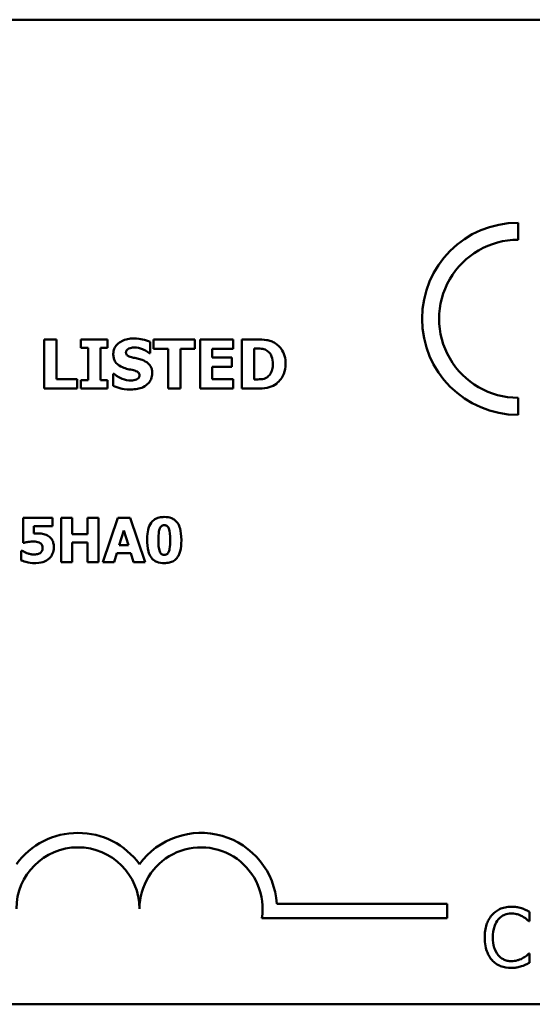
# Model space of a CAD drawing. Units: inches. Extents: x 0.05 to 2.15, y 0.02 to 1.67.
# Drawn here: x 2.02 to 2.07, y 0.41 to 0.51 of the extents above; entities that cross this region are included whole.
import ezdxf

# ---------------------------------------------------------------- set-up
doc = ezdxf.new("R2010")
doc.units = ezdxf.units.IN
doc.header["$LTSCALE"] = 0.1
doc.header["$MEASUREMENT"] = 0
doc.layers.add('Visible (ANSI)', color=7, linetype='Continuous', lineweight=50)

msp = doc.modelspace()

# ---------------------------------------------------------------- linework, layer by layer
at = {"layer": 'Visible (ANSI)'}
for p, q in [((1.60325255270128, 0.5143769031405969), (2.08525255270128, 0.514376903140597)), ((2.066714815699004, 0.4920246259734303), (2.066714815699004, 0.4937556545983883)), ((2.018587383680233, 0.4819110016571571), (2.018587383680233, 0.4769110014975857)), ((2.019843461516106, 0.4819110016571571), (2.018587383680233, 0.4819110016571571)), ((2.019843461516106, 0.477863189534457), (2.019843461516106, 0.4819110016571571)), ((2.025009588099132, 0.4819110016571571), (2.022319150411972, 0.4819110016571571)), ((2.022319150411972, 0.4819110016571571), (2.022319150411972, 0.4810398509000195)), ((2.022319150411972, 0.4810398509000195), (2.023036330337615, 0.4810398509000195)), ((2.023036330337615, 0.4810398509000195), (2.023036330337615, 0.4777821522547233)), ((2.024292408173488, 0.4777821522547233), (2.024292408173488, 0.4810398509000195)), ((2.024292408173488, 0.4810398509000195), (2.025009588099132, 0.4810398509000195)), ((2.025009588099132, 0.4810398509000195), (2.025009588099132, 0.4819110016571571)), ((2.029357238156847, 0.4805212123097235), (2.029357238156847, 0.4816638379539692)), ((2.033895325821936, 0.4819110016571571), (2.029681387275782, 0.4819110016571571)), ((2.029681387275782, 0.4819110016571571), (2.029681387275782, 0.4809588136202857)), ((2.033895325821936, 0.4809588136202857), (2.033895325821936, 0.4819110016571571)), ((2.037789167113142, 0.4819110016571571), (2.034409912548245, 0.4819110016571571)), ((2.034409912548245, 0.4819110016571571), (2.034409912548245, 0.4769110014975857)), ((2.037789167113142, 0.4809588136202857), (2.037789167113142, 0.4819110016571571)), ((2.040187870593261, 0.4819110016571571), (2.038640058550346, 0.4819110016571571)), ((2.038640058550346, 0.4819110016571571), (2.038640058550346, 0.4769110014975857)), ((2.029247837829206, 0.4805212123097235), (2.029357238156847, 0.4805212123097235)), ((2.029681387275782, 0.4809588136202857), (2.031160317630922, 0.4809588136202857)), ((2.031160317630922, 0.4809588136202857), (2.031160317630922, 0.4769110014975857)), ((2.032416395466795, 0.4809588136202857), (2.033895325821936, 0.4809588136202857)), ((2.032416395466795, 0.4769110014975857), (2.032416395466795, 0.4809588136202857)), ((2.035657886656145, 0.4800795591351747), (2.035657886656145, 0.4809588136202857)), ((2.035657886656145, 0.4809588136202857), (2.037789167113142, 0.4809588136202857)), ((2.037623040689688, 0.4800795591351747), (2.035657886656145, 0.4800795591351747)), ((2.037623040689688, 0.4791273710983033), (2.037623040689688, 0.4800795591351747)), ((2.039896136386219, 0.4809790729402192), (2.039920447570139, 0.4809790729402192)), ((2.039896136386219, 0.4778469820785103), (2.039896136386219, 0.4809790729402192)), ((2.035657886656145, 0.477863189534457), (2.035657886656145, 0.4791273710983033)), ((2.035657886656145, 0.4791273710983033), (2.037623040689688, 0.4791273710983033)), ((2.025572797193281, 0.4783980355806997), (2.025572797193281, 0.4772067875686138)), ((2.025686249384909, 0.4783980355806997), (2.025572797193281, 0.4783980355806997)), ((2.021922067741277, 0.477863189534457), (2.019843461516106, 0.477863189534457)), ((2.021922067741277, 0.4769110014975857), (2.021922067741277, 0.477863189534457)), ((2.023036330337615, 0.4777821522547233), (2.022319150411972, 0.4777821522547233)), ((2.022319150411972, 0.4777821522547233), (2.022319150411972, 0.4769110014975857)), ((2.025009588099132, 0.4777821522547233), (2.024292408173488, 0.4777821522547233)), ((2.025009588099132, 0.4769110014975857), (2.025009588099132, 0.4777821522547233)), ((2.037789167113142, 0.477863189534457), (2.035657886656145, 0.477863189534457)), ((2.037789167113142, 0.4769110014975857), (2.037789167113142, 0.477863189534457)), ((2.039920447570139, 0.4778469820785103), (2.039896136386219, 0.4778469820785103)), ((2.018587383680233, 0.4769110014975857), (2.021922067741277, 0.4769110014975857)), ((2.022319150411972, 0.4769110014975857), (2.025009588099132, 0.4769110014975857)), ((2.031160317630922, 0.4769110014975857), (2.032416395466795, 0.4769110014975857)), ((2.034409912548245, 0.4769110014975857), (2.037789167113142, 0.4769110014975857)), ((2.038640058550346, 0.4769110014975857), (2.040204078049207, 0.4769110014975857)), ((2.066714815699004, 0.4742447911337581), (2.066714815699003, 0.4759758197587159)), ((2.019436409596088, 0.4637804467361554), (2.016453427484644, 0.4637804467361554)), ((2.016453427484644, 0.4637804467361554), (2.016453427484644, 0.4612532992994434)), ((2.019436409596088, 0.4629307709024558), (2.019436409596088, 0.4637804467361554)), ((2.021438435487509, 0.4637804467361554), (2.020307965494175, 0.4637804467361554)), ((2.020307965494175, 0.4637804467361554), (2.020307965494175, 0.459280446827205)), ((2.021438435487509, 0.4621321485523259), (2.021438435487509, 0.4637804467361554)), ((2.02410415666534, 0.4637804467361554), (2.022973686672005, 0.4637804467361554)), ((2.022973686672005, 0.4637804467361554), (2.022973686672005, 0.4621321485523259)), ((2.02410415666534, 0.459280446827205), (2.02410415666534, 0.4637804467361554)), ((2.02607336246018, 0.4637804467361554), (2.024552697985275, 0.459280446827205)), ((2.027305939420654, 0.4637804467361554), (2.02607336246018, 0.4637804467361554)), ((2.028826603895559, 0.459280446827205), (2.027305939420654, 0.4637804467361554)), ((2.017521903962215, 0.4621832020358959), (2.017521903962215, 0.4629307709024558)), ((2.017521903962215, 0.4629307709024558), (2.019436409596088, 0.4629307709024558)), ((2.022973686672005, 0.4621321485523259), (2.021438435487509, 0.4621321485523259)), ((2.026211936201299, 0.4610162652685829), (2.026675064230825, 0.4625041096469069)), ((2.026675064230825, 0.4625041096469069), (2.027134545582955, 0.4610162652685829)), ((2.016453427484644, 0.4612532992994434), (2.016551887774386, 0.4612532992994434)), ((2.021438435487509, 0.459280446827205), (2.021438435487509, 0.4612751793638305)), ((2.021438435487509, 0.4612751793638305), (2.022973686672005, 0.4612751793638305)), ((2.022973686672005, 0.4612751793638305), (2.022973686672005, 0.459280446827205)), ((2.027134545582955, 0.4610162652685829), (2.026211936201299, 0.4610162652685829)), ((2.016362260549698, 0.4604400902397222), (2.016260153582558, 0.4604400902397222)), ((2.016260153582558, 0.4604400902397222), (2.016260153582558, 0.4594591340196998)), ((2.02568316797861, 0.459280446827205), (2.025967608815642, 0.460199409531464)), ((2.025967608815642, 0.460199409531464), (2.027382519646009, 0.460199409531464)), ((2.027382519646009, 0.460199409531464), (2.027663313805644, 0.459280446827205)), ((2.020307965494175, 0.459280446827205), (2.021438435487509, 0.459280446827205)), ((2.022973686672005, 0.459280446827205), (2.02410415666534, 0.459280446827205)), ((2.024552697985275, 0.459280446827205), (2.02568316797861, 0.459280446827205)), ((2.027663313805644, 0.459280446827205), (2.028826603895559, 0.459280446827205)), ((2.042213783689201, 0.424593494084215), (2.059511812717089, 0.424593494084215)), ((2.059511812717089, 0.424593494084215), (2.059511812717089, 0.4231236926555799)), ((2.059511812717089, 0.4231236926555799), (2.040689893605847, 0.42312369265558)), ((2.067868918369549, 0.4228160813868889), (2.067868918369548, 0.4237788042512993)), ((2.067805709292592, 0.4228160813868889), (2.067868918369549, 0.4228160813868889)), ((2.067868918369549, 0.4195389338585423), (2.067810571529281, 0.4195389338585423)), ((2.067868918369549, 0.4185859354675098), (2.067868918369549, 0.4195389338585423)), ((2.08525255270128, 0.4143769031405969), (1.60325255270128, 0.4143769031405969))]:
    msp.add_line(p, q, dxfattribs=at)
for centre, radius, start, end in [((2.066714815699004, 0.4840002228660732), 0.0097554317323153, 90, 270), ((2.066714815699004, 0.4840002228660732), 0.0080244031073572, 89.999999999996, 269.999999999996), ((2.022011812717147, 0.4240691113628063), 0.0077198014286648, 35.94251469146899, 144.0574853069113), ((2.034511812717089, 0.4240691113628063), 0.0077198014283893, 3.894927878498089, 144.0574853070499), ((2.022011812717147, 0.4240691113628063), 0.0062499999998796, 0, 180), ((2.034511812717089, 0.4240691113628063), 0.00625, 351.2996422013257, 180)]:
    msp.add_arc(centre, radius, start, end, dxfattribs=at)
for points, knots in [([(2.027679766466358, 0.4820001426648643), (2.027464424858919, 0.4820001426648643), (2.027248416704943, 0.4819810781653469), (2.026845489133912, 0.4818941493911543), (2.026659810071536, 0.4818310946188765), (2.026314740273244, 0.4816564387511319), (2.02613086267945, 0.4815347519350805), (2.025860868133362, 0.4812553449829774), (2.025767202277621, 0.4811179074378479), (2.02563193042009, 0.4807918961835291), (2.025601160241188, 0.4806123040612326), (2.025601160241188, 0.4804280194380297)], [-0.0800120555804334, -0.0800120555804334, -0.0800120555804334, -0.0800120555804334, -0.0610121001278662, -0.0610121001278662, -0.0436480569434984, -0.0436480569434984, -0.0268938514748554, -0.0268938514748554, -0.0140424882880539, -0.0140424882880539, 0, 0, 0, 0]), ([(2.029357238156847, 0.4816638379539692), (2.029105800933089, 0.4817749381226063), (2.028836223377419, 0.4818534278287925), (2.028387227747195, 0.4819461104130131), (2.028076031401969, 0.4820001426648643), (2.027679766466358, 0.4820001426648643)], [-0.0753631378672368, -0.0753631378672368, -0.0753631378672368, -0.0753631378672368, -0.0301953880934982, -0.0301953880934982, 0, 0, 0, 0]), ([(2.027173283468023, 0.4809750210762325), (2.027261048406995, 0.4810140277157755), (2.027354354691489, 0.4810464516725093), (2.027502326641002, 0.4810741964130429), (2.027595939851932, 0.4810884732678597), (2.027744596290145, 0.4810884732678597)], [-0.0313206683722023, -0.0313206683722023, -0.0313206683722023, -0.0313206683722023, -0.0113276205918687, -0.0113276205918687, 0, 0, 0, 0]), ([(2.027744596290145, 0.4810884732678597), (2.028029458364806, 0.4810884732678597), (2.02830347199439, 0.4810322306930112), (2.028748844607181, 0.4808500328059605), (2.029011646376485, 0.480723173117123), (2.029247837829206, 0.4805212123097235)], [-0.0580373153762889, -0.0580373153762889, -0.0580373153762889, -0.0580373153762889, -0.0236802543610161, -0.0236802543610161, 0, 0, 0, 0]), ([(2.042039572435176, 0.4815179708504485), (2.041907216101878, 0.4816026789037596), (2.041767749330337, 0.4816737335771471), (2.04147614986839, 0.4817836809152583), (2.04132738798066, 0.4818219198189136), (2.040848297907035, 0.4818915672745506), (2.040517501066573, 0.4819110016571571), (2.040187870593261, 0.4819110016571571)], [-0.0488647087219279, -0.0488647087219279, -0.0488647087219279, -0.0488647087219279, -0.0368904077198956, -0.0368904077198956, -0.0251178420664279, -0.0251178420664279, 0, 0, 0, 0]), ([(2.043101160799688, 0.4794069497133847), (2.043101160799688, 0.4796836235536015), (2.043069984421853, 0.4799607658229884), (2.042905418781753, 0.4805308013885015), (2.042780285416505, 0.4807456018180221), (2.042503477529274, 0.4811489697381902), (2.042292413851291, 0.4813549821689864), (2.042039572435176, 0.4815179708504485)], [-0.049826549786368, -0.049826549786368, -0.049826549786368, -0.049826549786368, -0.0372779485303671, -0.0372779485303671, -0.0229226637954509, -0.0229226637954509, 0, 0, 0, 0]), ([(2.025601160241188, 0.4804280194380297), (2.025601160241188, 0.4802973164623715), (2.02561312624413, 0.4801661911094007), (2.025667977885767, 0.4799222576698508), (2.025707730605488, 0.4798103509564977), (2.025852582436705, 0.4795379088937997), (2.025962336418907, 0.4794247038187358), (2.026243046435851, 0.4791954105137838), (2.026464198351439, 0.4790904257508001), (2.026683007925634, 0.4790139189066761)], [-0.0406638513486091, -0.0406638513486091, -0.0406638513486091, -0.0406638513486091, -0.0338190470172609, -0.0338190470172609, -0.0275722417480448, -0.0275722417480448, -0.0176631085463727, -0.0176631085463727, 0, 0, 0, 0]), ([(2.026885601124968, 0.4805819902695239), (2.026885601124968, 0.4806070731301635), (2.026887989375446, 0.4806319445203277), (2.026898005691394, 0.4806807207978806), (2.026905454430634, 0.4807041421885903), (2.026923942584356, 0.4807465167422282), (2.026947325767807, 0.4807952990306026), (2.027051764132919, 0.4809051859126046), (2.027108415504572, 0.4809459423339959), (2.027173283468023, 0.4809750210762325)], [-0.0257468401070019, -0.0257468401070019, -0.0257468401070019, -0.0257468401070019, -0.0185963792564179, -0.0185963792564179, -0.011551922311197, -0.011551922311197, -0.0054168638962503, -0.0054168638962503, 0, 0, 0, 0]), ([(2.027546054954798, 0.480075507271188), (2.02739962739604, 0.4801090635867367), (2.027245974656963, 0.4801527041968018), (2.027062794872688, 0.4802416999318997), (2.027021937406879, 0.4802725281370859), (2.026958632639953, 0.4803363590439937), (2.026933027991207, 0.4803747340807822), (2.026894077686611, 0.480470269892369), (2.026885601124968, 0.4805258692575346), (2.026885601124968, 0.4805819902695239)], [-0.0166159938436475, -0.0166159938436475, -0.0166159938436475, -0.0166159938436475, -0.011124856891041, -0.011124856891041, -0.0078594471293075, -0.0078594471293075, -0.0042764211135787, -0.0042764211135787, 0, 0, 0, 0]), ([(2.028530657903563, 0.47981618797604), (2.028367685748092, 0.4798729813029466), (2.028198339587436, 0.4799246171339177), (2.027869019133444, 0.4800019358492029), (2.027707605337078, 0.4800390281526087), (2.027546054954798, 0.480075507271188)], [-0.0257765740937568, -0.0257765740937568, -0.0257765740937568, -0.0257765740937568, -0.0126200755387834, -0.0126200755387834, 0, 0, 0, 0]), ([(2.039920447570139, 0.4809790729402192), (2.040070476845765, 0.4809790729402192), (2.040471639485173, 0.4809780402466688), (2.040817251372378, 0.4809436613584262), (2.040975235297728, 0.4808931519104087), (2.041123851174185, 0.480812946516765)], [-0.0264654255082942, -0.0264654255082942, -0.0264654255082942, -0.0264654255082942, -0.0128684596113059, -0.0128684596113059, 0, 0, 0, 0]), ([(2.041123851174185, 0.480812946516765), (2.041250015941895, 0.4807410619398144), (2.041362582574237, 0.480651800088697), (2.041553768947688, 0.4804328854118566), (2.04162619891596, 0.4803100839076907), (2.041777853633949, 0.4799361383799618), (2.041812668051922, 0.4796732268760378), (2.041812668051922, 0.4794150534413581)], [-0.0417534617344027, -0.0417534617344027, -0.0417534617344027, -0.0417534617344027, -0.0307218278084643, -0.0307218278084643, -0.019672815722598, -0.019672815722598, 0, 0, 0, 0]), ([(2.026683007925634, 0.4790139189066761), (2.026860684781717, 0.4789518730204249), (2.02704355130307, 0.4789034282315425), (2.027410835518637, 0.478828944019994), (2.027592828130589, 0.4787869989893413), (2.027772959338052, 0.4787383921555814)], [-0.0285567664084923, -0.0285567664084923, -0.0285567664084923, -0.0285567664084923, -0.0142169426215888, -0.0142169426215888, 0, 0, 0, 0]), ([(2.029555779492195, 0.4784750209964467), (2.029555779492195, 0.4785926775367874), (2.029546004900371, 0.4787113017746293), (2.02950063445846, 0.4789296670204586), (2.029467916984673, 0.4790297870070673), (2.029377020981145, 0.479212167142457), (2.029298793961221, 0.4793391168957002), (2.028968645003038, 0.4796253680565623), (2.028750272167023, 0.4797355483636757), (2.028530657903563, 0.47981618797604)], [-0.0682051876066458, -0.0682051876066458, -0.0682051876066458, -0.0682051876066458, -0.0497616216940839, -0.0497616216940839, -0.033250982284854, -0.033250982284854, -0.0178270827128775, -0.0178270827128775, 0, 0, 0, 0]), ([(2.041812668051922, 0.4794150534413581), (2.041812668051922, 0.4792254037377366), (2.041795000019976, 0.4790316900356899), (2.041692766561394, 0.478632147537028), (2.041611367361408, 0.4784832501523701), (2.041441346702046, 0.4782406850046664), (2.041324011105128, 0.4781295022684876), (2.041184629133986, 0.4780414715498713)], [-0.0311026233251277, -0.0311026233251277, -0.0311026233251277, -0.0311026233251277, -0.0225717803822217, -0.0225717803822217, -0.012561851684849, -0.012561851684849, 0, 0, 0, 0]), ([(2.04202336497923, 0.4773080841682809), (2.04221666060713, 0.4774307848712088), (2.04238435657318, 0.4775832938886802), (2.042635592646866, 0.4778900598238741), (2.042792950356754, 0.4781092983167689), (2.043044465371226, 0.4787176149311833), (2.043101160799688, 0.4790584973249249), (2.043101160799688, 0.4794069497133847)], [-0.0824019177261204, -0.0824019177261204, -0.0824019177261204, -0.0824019177261204, -0.0501542615333016, -0.0501542615333016, -0.0265520720006386, -0.0265520720006386, 0, 0, 0, 0]), ([(2.027392084123304, 0.477733529886883), (2.027090633043165, 0.477733529886883), (2.026796485280675, 0.4777983864588214), (2.026327076164613, 0.4779773092160648), (2.026019017733495, 0.4781153613921156), (2.025686249384909, 0.4783980355806997)], [-0.0831696631747301, -0.0831696631747301, -0.0831696631747301, -0.0831696631747301, -0.0332706574675677, -0.0332706574675677, 0, 0, 0, 0]), ([(2.027388032259317, 0.4768218604898786), (2.027611724562018, 0.4768218604898786), (2.027838179411752, 0.4768390022847481), (2.028251365030836, 0.4769193683373316), (2.028440780438016, 0.4769770965752524), (2.028869004583657, 0.4771793254072469), (2.029037197723727, 0.4773201604184196), (2.029274223577531, 0.4775633019722624), (2.029374785343829, 0.477711674556396), (2.029522600670248, 0.4780694530312039), (2.029555779492195, 0.4782700883360944), (2.029555779492195, 0.4784750209964467)], [-0.0597555454342878, -0.0597555454342878, -0.0597555454342878, -0.0597555454342878, -0.050044822089797, -0.050044822089797, -0.0414874056926739, -0.0414874056926739, -0.0294944746404061, -0.0294944746404061, -0.015615868718844, -0.015615868718844, 0, 0, 0, 0]), ([(2.027772959338052, 0.4787383921555814), (2.027864066114554, 0.4787147043936908), (2.027951336428631, 0.4786800239506797), (2.028059321485362, 0.478615139898145), (2.028117670675781, 0.4785793873326362), (2.028198201651898, 0.4784967082350085), (2.028224348061445, 0.4784581537614017), (2.028262715060371, 0.4783653328226028), (2.028271338608415, 0.4783133718011595), (2.028271338608415, 0.4782602722051524)], [-0.0281797724953955, -0.0281797724953955, -0.0281797724953955, -0.0281797724953955, -0.0128400913897429, -0.0128400913897429, -0.0076525272544735, -0.0076525272544735, -0.0040461892157456, -0.0040461892157456, 0, 0, 0, 0]), ([(2.028271338608415, 0.4782602722051524), (2.028271338608415, 0.4782041705092315), (2.028263540788712, 0.4781480349979515), (2.028222110600504, 0.4780401517649539), (2.028192375372336, 0.4780028872640172), (2.028105032256804, 0.4779114401562893), (2.028036683975965, 0.4778646103889185), (2.02795934508144, 0.4778307746225635)], [-0.0126607387808281, -0.0126607387808281, -0.0126607387808281, -0.0126607387808281, -0.0096359998876088, -0.0096359998876088, -0.0064325455228409, -0.0064325455228409, 0, 0, 0, 0]), ([(2.041184629133986, 0.4780414715498713), (2.041099856801278, 0.477987999770779), (2.04100996808681, 0.4779443980208652), (2.040778399409298, 0.4778689049355223), (2.040698005312777, 0.4778644166744275), (2.040404485119937, 0.4778500485530996), (2.040146711746895, 0.4778469820785103), (2.039920447570139, 0.4778469820785103)], [-0.0258160304644084, -0.0258160304644084, -0.0258160304644084, -0.0258160304644084, -0.0222873976571099, -0.0222873976571099, -0.0172413302687764, -0.0172413302687764, 0, 0, 0, 0]), ([(2.025572797193281, 0.4772067875686138), (2.025833141892855, 0.4770935942209733), (2.026104188487761, 0.4770039462361383), (2.026500968376108, 0.4769019700966098), (2.026824593573376, 0.4768218604898786), (2.027388032259317, 0.4768218604898786)], [-0.1398056947551399, -0.1398056947551399, -0.1398056947551399, -0.1398056947551399, -0.0429340278687262, -0.0429340278687262, 0, 0, 0, 0]), ([(2.02795934508144, 0.4778307746225635), (2.027879299089122, 0.477793830318417), (2.027777883530862, 0.4777716538979063), (2.027634931903612, 0.4777519364320785), (2.027501094148471, 0.477733529886883), (2.027392084123304, 0.477733529886883)], [-0.0277382576365648, -0.0277382576365648, -0.0277382576365648, -0.0277382576365648, -0.0083065639177493, -0.0083065639177493, 0, 0, 0, 0]), ([(2.040204078049207, 0.4769110014975857), (2.040543833387316, 0.4769110014975857), (2.040885746933715, 0.4769313886294356), (2.041509108110906, 0.4770431006668205), (2.041776782638622, 0.4771488330733056), (2.04202336497923, 0.4773080841682809)], [-0.0482568490649797, -0.0482568490649797, -0.0482568490649797, -0.0482568490649797, -0.0223674923479903, -0.0223674923479903, 0, 0, 0, 0]), ([(2.029442892375796, 0.4632808519326496), (2.029291434420199, 0.4630614990314398), (2.029195608287251, 0.4628117816689367), (2.029093672401828, 0.4623480733274035), (2.02904540453943, 0.4620344349915452), (2.02904540453943, 0.4615304467816802)], [-0.0875340931592924, -0.0875340931592924, -0.0875340931592924, -0.0875340931592924, -0.0384039015917105, -0.0384039015917105, 0, 0, 0, 0]), ([(2.030781222980808, 0.4638716136711018), (2.030602224267403, 0.4638716136711018), (2.030420701199925, 0.4638550108213411), (2.030048909422757, 0.4637639161652076), (2.02990916627555, 0.4636936356392287), (2.029666550963662, 0.4635417757170431), (2.029543484957273, 0.4634230690306004), (2.029442892375796, 0.4632808519326496)], [-0.0293133381156482, -0.0293133381156482, -0.0293133381156482, -0.0293133381156482, -0.0218101178479015, -0.0218101178479015, -0.0132738060608403, -0.0132738060608403, 0, 0, 0, 0]), ([(2.030179521210162, 0.4615268001042823), (2.030179521210162, 0.4618296886258479), (2.030192933582225, 0.4621474481700328), (2.030269281209113, 0.4625836311675917), (2.03030811784781, 0.4626867405984693), (2.03036942660614, 0.462811664666915), (2.030406119222084, 0.4628671275450193), (2.030493237802506, 0.462952773960359), (2.030539179356463, 0.4629837028961634), (2.030651714380713, 0.4630299395661306), (2.030715953494552, 0.4630401712243913), (2.030781222980808, 0.4630401712243913)], [-0.0278561091293287, -0.0278561091293287, -0.0278561091293287, -0.0278561091293287, -0.0198749718662714, -0.0198749718662714, -0.0142810712382024, -0.0142810712382024, -0.0092690800332331, -0.0092690800332331, -0.0049735348526942, -0.0049735348526942, 0, 0, 0, 0]), ([(2.032123200263218, 0.4632626185456603), (2.032048677948227, 0.4633711334955594), (2.031961060295877, 0.4634679225637365), (2.031757479357629, 0.4636327163993716), (2.031644418563174, 0.4636990740458184), (2.031291766381825, 0.4638413706020597), (2.031030084625607, 0.4638716136711018), (2.030781222980808, 0.4638716136711018)], [-0.0389861756603199, -0.0389861756603199, -0.0389861756603199, -0.0389861756603199, -0.028922648386794, -0.028922648386794, -0.0189632573336668, -0.0189632573336668, 0, 0, 0, 0]), ([(2.030781222980808, 0.4630401712243913), (2.030816169262015, 0.4630401712243913), (2.030851067683497, 0.4630372381196487), (2.030917546718138, 0.4630243223429371), (2.03094879170379, 0.4630148689081516), (2.031031716360276, 0.4629787390085115), (2.031077787218877, 0.4629457819861513), (2.031182123774567, 0.4628369123752536), (2.031219991624687, 0.4627584424808987), (2.031345616293926, 0.4624485682967751), (2.031379278074056, 0.462010716666815), (2.031379278074056, 0.4615304467816802)], [-0.0553712699942153, -0.0553712699942153, -0.0553712699942153, -0.0553712699942153, -0.052368543437572, -0.052368543437572, -0.0495526280376302, -0.0495526280376302, -0.0445968847227328, -0.0445968847227328, -0.0365965652472691, -0.0365965652472691, 0, 0, 0, 0]), ([(2.032513394744788, 0.4615304467816802), (2.032513394744788, 0.4620517870719244), (2.032454110757949, 0.4624279577235836), (2.032326076212242, 0.4628907086327351), (2.032243507866175, 0.4630886021913837), (2.032123200263218, 0.4632626185456603)], [-0.0366021682331865, -0.0366021682331865, -0.0366021682331865, -0.0366021682331865, -0.0161205077236057, -0.0161205077236057, 0, 0, 0, 0]), ([(2.017933978508173, 0.4621977887454873), (2.017875447623556, 0.4621977887454873), (2.017796119398946, 0.4621958011443665), (2.017700674768046, 0.4621930346333259), (2.0176108882985, 0.4621903207827987), (2.017521903962215, 0.4621832020358959)], [-0.0169929236560329, -0.0169929236560329, -0.0169929236560329, -0.0169929236560329, -0.0068022697594087, -0.0068022697594087, 0, 0, 0, 0]), ([(2.019020688372733, 0.461931581295444), (2.018870028638922, 0.4620260628234274), (2.018704941064379, 0.4620906507612159), (2.018391446814796, 0.4621658893811157), (2.018196423310142, 0.4621977887454873), (2.017933978508173, 0.4621977887454873)], [-0.0445941634545515, -0.0445941634545515, -0.0445941634545515, -0.0445941634545515, -0.0199982939100558, -0.0199982939100558, 0, 0, 0, 0]), ([(2.016551887774386, 0.4612532992994434), (2.016682468145165, 0.4612866389685785), (2.016825957307895, 0.4613145700119991), (2.017023589501654, 0.4613482747272137), (2.017198164386353, 0.4613772863309704), (2.017441677059462, 0.4613772863309704)], [-0.0563341750988341, -0.0563341750988341, -0.0563341750988341, -0.0563341750988341, -0.0185556656909597, -0.0185556656909597, 0, 0, 0, 0]), ([(2.017441677059462, 0.4613772863309704), (2.017562674320986, 0.4613772863309704), (2.017775202171884, 0.4613642586448269), (2.018020570035311, 0.461305524716109), (2.018109453972781, 0.4612700271609586), (2.018189245926022, 0.4612168325254649)], [-0.0192281180591609, -0.0192281180591609, -0.0192281180591609, -0.0192281180591609, -0.0073074270609677, -0.0073074270609677, 0, 0, 0, 0]), ([(2.018189245926022, 0.4612168325254649), (2.018232886084105, 0.4611882406977557), (2.018271503057074, 0.4611539945638727), (2.018331800785219, 0.4610820881951048), (2.018364729933436, 0.4610365388355412), (2.018415876987723, 0.460908795378233), (2.018426279956882, 0.4608347565280993), (2.018426279956882, 0.4607609978507333)], [-0.0165642472518705, -0.0165642472518705, -0.0165642472518705, -0.0165642472518705, -0.0104799228498032, -0.0104799228498032, -0.0056204112152939, -0.0056204112152939, 0, 0, 0, 0]), ([(2.019560396627615, 0.4608047579795075), (2.019560396627615, 0.4609563039837939), (2.019545172509841, 0.461110232871666), (2.019478141118793, 0.4613565952848927), (2.019432549087457, 0.4614801622420388), (2.01925619734947, 0.4617416829555879), (2.019148966004893, 0.4618472845657389), (2.019020688372733, 0.461931581295444)], [-0.0420756211557705, -0.0420756211557705, -0.0420756211557705, -0.0420756211557705, -0.0240353952814672, -0.0240353952814672, -0.0116964119633353, -0.0116964119633353, 0, 0, 0, 0]), ([(2.02904540453943, 0.4615304467816802), (2.02904540453943, 0.461212591382868), (2.02906589583051, 0.4607505785402929), (2.029234897550707, 0.4601507453707641), (2.029318302139605, 0.4599555554706048), (2.029439245698398, 0.4597836883081087)], [-0.0475037756441124, -0.0475037756441124, -0.0475037756441124, -0.0475037756441124, -0.0160139092493314, -0.0160139092493314, 0, 0, 0, 0]), ([(2.030781222980808, 0.4600170756615713), (2.030746314152865, 0.4600170756615713), (2.030711470630751, 0.4600200499446056), (2.030645019861128, 0.4600331268919406), (2.030613781956773, 0.4600427044373336), (2.03053062969678, 0.4600793437269421), (2.030484432163943, 0.4601128026178415), (2.030381212312414, 0.4602213671992223), (2.030342472341693, 0.4602995613712115), (2.030201441265281, 0.4606484277181261), (2.030179521210162, 0.4611407649201301), (2.030179521210162, 0.4615268001042823)], [-0.0439897274415003, -0.0439897274415003, -0.0439897274415003, -0.0439897274415003, -0.0416507962537483, -0.0416507962537483, -0.0394522878814073, -0.0394522878814073, -0.0355629856876935, -0.0355629856876935, -0.0294158810324093, -0.0294158810324093, 0, 0, 0, 0]), ([(2.031379278074056, 0.4615304467816802), (2.031379278074056, 0.4612268146355013), (2.031365437390303, 0.4609089045026217), (2.031287442842567, 0.4604732021864034), (2.031248145945245, 0.4603693950797029), (2.031185756316002, 0.4602432595376165), (2.031148950960282, 0.4601877948402439), (2.031062394877389, 0.4601029568053083), (2.031017219417854, 0.4600724650021883), (2.030907177875208, 0.4600271551003243), (2.030844764114827, 0.4600170756615713), (2.030781222980808, 0.4600170756615713)], [-0.0280352474184864, -0.0280352474184864, -0.0280352474184864, -0.0280352474184864, -0.0197925382145889, -0.0197925382145889, -0.0140759005702844, -0.0140759005702844, -0.0090667683313619, -0.0090667683313619, -0.0048418344122528, -0.0048418344122528, 0, 0, 0, 0]), ([(2.03211955358582, 0.459776394953313), (2.032192002991129, 0.4598793493713841), (2.032250898236938, 0.4599908767018781), (2.032351835985603, 0.4602367977622624), (2.032391319719525, 0.4603725076909037), (2.03246048840316, 0.4606980073785944), (2.032513394744788, 0.461016354032387), (2.032513394744788, 0.4615304467816802)], [-0.0931657765646712, -0.0931657765646712, -0.0931657765646712, -0.0931657765646712, -0.0675982796911505, -0.0675982796911505, -0.0391738674961402, -0.0391738674961402, 0, 0, 0, 0]), ([(2.016832681934021, 0.4602030562088618), (2.016742513814834, 0.4602375886800397), (2.016639336190956, 0.4602815647603414), (2.016491669397832, 0.4603681280528617), (2.016427354048035, 0.4604048312614563), (2.016362260549698, 0.4604400902397222)], [-0.0130430463800687, -0.0130430463800687, -0.0130430463800687, -0.0130430463800687, -0.0056410438876531, -0.0056410438876531, 0, 0, 0, 0]), ([(2.017525550639613, 0.4600571891129477), (2.017402648893457, 0.4600571891129477), (2.0172782565825, 0.4600689991833357), (2.017110754443012, 0.4601113348889206), (2.016990119018544, 0.4601422282443871), (2.016832681934021, 0.4602030562088618)], [-0.0445965796338652, -0.0445965796338652, -0.0445965796338652, -0.0445965796338652, -0.0128609882440192, -0.0128609882440192, 0, 0, 0, 0]), ([(2.018233006054796, 0.4602614030472275), (2.018190238131844, 0.4602211508844486), (2.018141723655971, 0.4601887371993649), (2.018030665040783, 0.4601344418763839), (2.017968242274606, 0.460114542924354), (2.017780372976909, 0.4600742852177046), (2.017652807547849, 0.4600571891129477), (2.017525550639613, 0.4600571891129477)], [-0.0191148294211056, -0.0191148294211056, -0.0191148294211056, -0.0191148294211056, -0.0146406270616598, -0.0146406270616598, -0.0096969764075271, -0.0096969764075271, 0, 0, 0, 0]), ([(2.018426279956882, 0.4607609978507333), (2.018426279956882, 0.4607056699770077), (2.018422891206634, 0.4606482802095718), (2.018405917404662, 0.460549468433803), (2.018393966502087, 0.4605046201340674), (2.018362159401138, 0.4604353260927132), (2.0183244580094, 0.4603528550018314), (2.018233006054796, 0.4602614030472275)], [-0.0414246106080557, -0.0414246106080557, -0.0414246106080557, -0.0414246106080557, -0.0239888129787915, -0.0239888129787915, -0.0098551437013835, -0.0098551437013835, 0, 0, 0, 0]), ([(2.019082681888496, 0.4596378212121946), (2.019160813544773, 0.4597087407155842), (2.0192303206454, 0.4597872978438786), (2.019350968341155, 0.4599608827938919), (2.019400528601957, 0.4600537824505845), (2.019503669334176, 0.4603100715427634), (2.019560396627615, 0.460523350123601), (2.019560396627615, 0.4608047579795075)], [-0.0480470040545878, -0.0480470040545878, -0.0480470040545878, -0.0480470040545878, -0.0347676315847198, -0.0347676315847198, -0.0214432786200854, -0.0214432786200854, 0, 0, 0, 0]), ([(2.016260153582558, 0.4594591340196998), (2.016444667736877, 0.4593768123200806), (2.016661981837895, 0.4593159271423265), (2.016962989498937, 0.4592475163102715), (2.017231364382334, 0.4591891919600548), (2.017722471219097, 0.4591856332148608)], [-0.1075073351206027, -0.1075073351206027, -0.1075073351206027, -0.1075073351206027, -0.037423323471555, -0.037423323471555, 0, 0, 0, 0]), ([(2.017722471219097, 0.4591856332148608), (2.018170041101445, 0.4591856332148608), (2.018419055301488, 0.4592648444412732), (2.018746586649704, 0.4593902081726292), (2.018926333494875, 0.4594959049779845), (2.019082681888496, 0.4596378212121946)], [-0.0267244373869761, -0.0267244373869761, -0.0267244373869761, -0.0267244373869761, -0.0160897590541632, -0.0160897590541632, 0, 0, 0, 0]), ([(2.029439245698398, 0.4597836883081087), (2.029512086251888, 0.4596789001434393), (2.029597572625606, 0.4595856346817778), (2.029796479362755, 0.4594259250717526), (2.029907092891813, 0.4593618602252644), (2.030260613347792, 0.4592175067374013), (2.030526532660501, 0.4591856332148608), (2.030781222980808, 0.4591856332148608)], [-0.0387026639451589, -0.0387026639451589, -0.0387026639451589, -0.0387026639451589, -0.0290494733565169, -0.0290494733565169, -0.0194074024073593, -0.0194074024073593, 0, 0, 0, 0]), ([(2.030781222980808, 0.4591856332148608), (2.03096260244917, 0.4591856332148608), (2.031147886485206, 0.4592020480800157), (2.031435653745059, 0.4592732469216693), (2.03159234435159, 0.4593237829426901), (2.031898527968943, 0.4595174335034228), (2.032020517239359, 0.4596349144583695), (2.03211955358582, 0.459776394953313)], [-0.0504103781232417, -0.0504103781232417, -0.0504103781232417, -0.0504103781232417, -0.0276059530259845, -0.0276059530259845, -0.0131596602191321, -0.0131596602191321, 0, 0, 0, 0]), ([(2.066016406191061, 0.4242844768669492), (2.065804963279894, 0.4242844768669492), (2.065593959381702, 0.4242652777763762), (2.065192900865899, 0.4241800882207603), (2.065007073214402, 0.4241180295195188), (2.064535328052087, 0.4238921517979118), (2.064282311735448, 0.4236997883041813), (2.064066649278796, 0.4234578966298292)], [-0.0560015917495273, -0.0560015917495273, -0.0560015917495273, -0.0560015917495273, -0.0398551454684972, -0.0398551454684972, -0.0246941942448582, -0.0246941942448582, 0, 0, 0, 0]), ([(2.067071511552562, 0.4241288852929031), (2.066851387383144, 0.4241958796053348), (2.066657706288215, 0.4242283562650785), (2.066396154319598, 0.4242715483332905), (2.066205611137599, 0.4242844768669492), (2.066016406191061, 0.4242844768669492)], [-0.0201973989401221, -0.0201973989401221, -0.0201973989401221, -0.0201973989401221, -0.0144174169261574, -0.0144174169261574, 0, 0, 0, 0]), ([(2.067868918369549, 0.4237788042512993), (2.067684894466263, 0.4238775487847695), (2.06754264828928, 0.4239423515296946), (2.067338506346793, 0.4240333545642973), (2.067206127495085, 0.4240851351115832), (2.067071511552562, 0.4241288852929031)], [-0.017031962976662, -0.017031962976662, -0.017031962976662, -0.017031962976662, -0.0107858752462118, -0.0107858752462118, 0, 0, 0, 0]), ([(2.064066649278796, 0.4234578966298292), (2.063759221633968, 0.4231094786323573), (2.063597037415786, 0.422739073022558), (2.063366900114441, 0.4220690530312995), (2.063317864828699, 0.4216123640724052), (2.063317864828699, 0.4211726453860267)], [-0.0539151519103117, -0.0539151519103117, -0.0539151519103117, -0.0539151519103117, -0.0335065639020508, -0.0335065639020508, 0, 0, 0, 0]), ([(2.064684153338292, 0.4229862596710018), (2.064774911707632, 0.4230924298389095), (2.06487595061144, 0.4231880230415939), (2.065098587266577, 0.4233519806873046), (2.065217149419992, 0.4234187490842004), (2.065556296667197, 0.4235605669198074), (2.065779645064993, 0.4236037637304974), (2.066011543954373, 0.4236037637304974)], [-0.0385682893953399, -0.0385682893953399, -0.0385682893953399, -0.0385682893953399, -0.0280114392602488, -0.0280114392602488, -0.0176706953707453, -0.0176706953707453, 0, 0, 0, 0]), ([(2.066011543954373, 0.4236037637304974), (2.066347521353529, 0.4236037637304974), (2.066548030707473, 0.4235483458162686), (2.06680456494422, 0.4234720788810197), (2.066971844775777, 0.4234043035540064), (2.06712985839283, 0.4233168917658498)], [-0.0203942810788795, -0.0203942810788795, -0.0203942810788795, -0.0203942810788795, -0.0137601933590011, -0.0137601933590011, 0, 0, 0, 0]), ([(2.06712985839283, 0.4233168917658498), (2.067361098910571, 0.4231894735213799), (2.067431315991644, 0.4231335577273192), (2.067621027796908, 0.4229773244759257), (2.067721268752481, 0.4228928455142624), (2.067805709292592, 0.4228160813868889)], [-0.0188313320395011, -0.0188313320395011, -0.0188313320395011, -0.0188313320395011, -0.0086957976568566, -0.0086957976568566, 0, 0, 0, 0]), ([(2.064149307302508, 0.4211726453860267), (2.064149307302508, 0.4215300181478711), (2.064189613266449, 0.4219546417410615), (2.064423461945052, 0.422592515362326), (2.064533774452149, 0.4228040698666363), (2.064684153338292, 0.4229862596710018)], [-0.0517877902683029, -0.0517877902683029, -0.0517877902683029, -0.0517877902683029, -0.0180011003854777, -0.0180011003854777, 0, 0, 0, 0]), ([(2.063317864828699, 0.4211726453860267), (2.063317864828699, 0.4205269366365461), (2.063424641373565, 0.4200300985332015), (2.063707549910523, 0.4193442685108147), (2.063863872955172, 0.4190826948413482), (2.064071511515485, 0.4188582207220905)], [-0.0565393026808998, -0.0565393026808998, -0.0565393026808998, -0.0565393026808998, -0.0233005597948294, -0.0233005597948294, 0, 0, 0, 0]), ([(2.064703602285048, 0.4193590311010515), (2.064450165443468, 0.419660286214628), (2.064337234866426, 0.4199913586347769), (2.064185700195083, 0.4204459626488071), (2.064149307302508, 0.4208194219544843), (2.064149307302508, 0.4211726453860267)], [-0.0364473308954326, -0.0364473308954326, -0.0364473308954326, -0.0364473308954326, -0.0269156254835318, -0.0269156254835318, 0, 0, 0, 0]), ([(2.066011543954373, 0.4187609759883117), (2.065873749682457, 0.4187609759883117), (2.065737519447859, 0.4187758991204531), (2.065446417524854, 0.4188442302960108), (2.065317485603545, 0.4188976923265383), (2.065020744831945, 0.4190482802084886), (2.06484941201612, 0.4191879850703709), (2.064703602285048, 0.4193590311010515)], [-0.032389949828485, -0.032389949828485, -0.032389949828485, -0.032389949828485, -0.0253561977072965, -0.0253561977072965, -0.0171267399167333, -0.0171267399167333, 0, 0, 0, 0]), ([(2.06717361852303, 0.4190575724263371), (2.066946927321981, 0.4189321687832036), (2.06673054346454, 0.4188690943741285), (2.066443256084437, 0.4187859947187267), (2.066227696012177, 0.4187609759883117), (2.066011543954373, 0.4187609759883117)], [-0.0227852060650823, -0.0227852060650823, -0.0227852060650823, -0.0227852060650823, -0.0164707868046728, -0.0164707868046728, 0, 0, 0, 0]), ([(2.067810571529281, 0.4195389338585423), (2.067716444710104, 0.4194448070393652), (2.067589636390232, 0.4193429417694259), (2.06743673428305, 0.4192197072352791), (2.067305399716867, 0.4191337126716651), (2.06717361852303, 0.4190575724263371)], [-0.014955381535326, -0.014955381535326, -0.014955381535326, -0.014955381535326, -0.0115973345971056, -0.0115973345971056, 0, 0, 0, 0]), ([(2.064071511515485, 0.4188582207220905), (2.064189786063465, 0.418728758041194), (2.06432056893172, 0.418613423833981), (2.06465005214223, 0.4183853200728585), (2.064817715592117, 0.4183102008138643), (2.065269045073236, 0.4181301136810038), (2.065631246049602, 0.418070538378482), (2.066001819480995, 0.418070538378482)], [-0.0438623248823868, -0.0438623248823868, -0.0438623248823868, -0.0438623248823868, -0.0370252657463099, -0.0370252657463099, -0.0282376954721101, -0.0282376954721101, 0, 0, 0, 0]), ([(2.066001819480995, 0.418070538378482), (2.066349021286045, 0.418070538378482), (2.066517805706072, 0.4181010954739353), (2.066748476575322, 0.4181462267309625), (2.06691386397125, 0.4181930297055131), (2.067071511552562, 0.4182455788992839)], [-0.0178987919646462, -0.0178987919646462, -0.0178987919646462, -0.0178987919646462, -0.0126625457839088, -0.0126625457839088, 0, 0, 0, 0]), ([(2.067071511552562, 0.4182455788992839), (2.067320704365042, 0.4183237570365324), (2.06745096761097, 0.418387289541231), (2.06761817847667, 0.4184685726009459), (2.067744193896578, 0.4185281363214989), (2.067868918369549, 0.4185859354675098)], [-0.0141648781989146, -0.0141648781989146, -0.0141648781989146, -0.0141648781989146, -0.0104749187014316, -0.0104749187014316, 0, 0, 0, 0])]:
    msp.add_open_spline(points, degree=3, knots=knots, dxfattribs=at)

doc.saveas('drawing.dxf')
